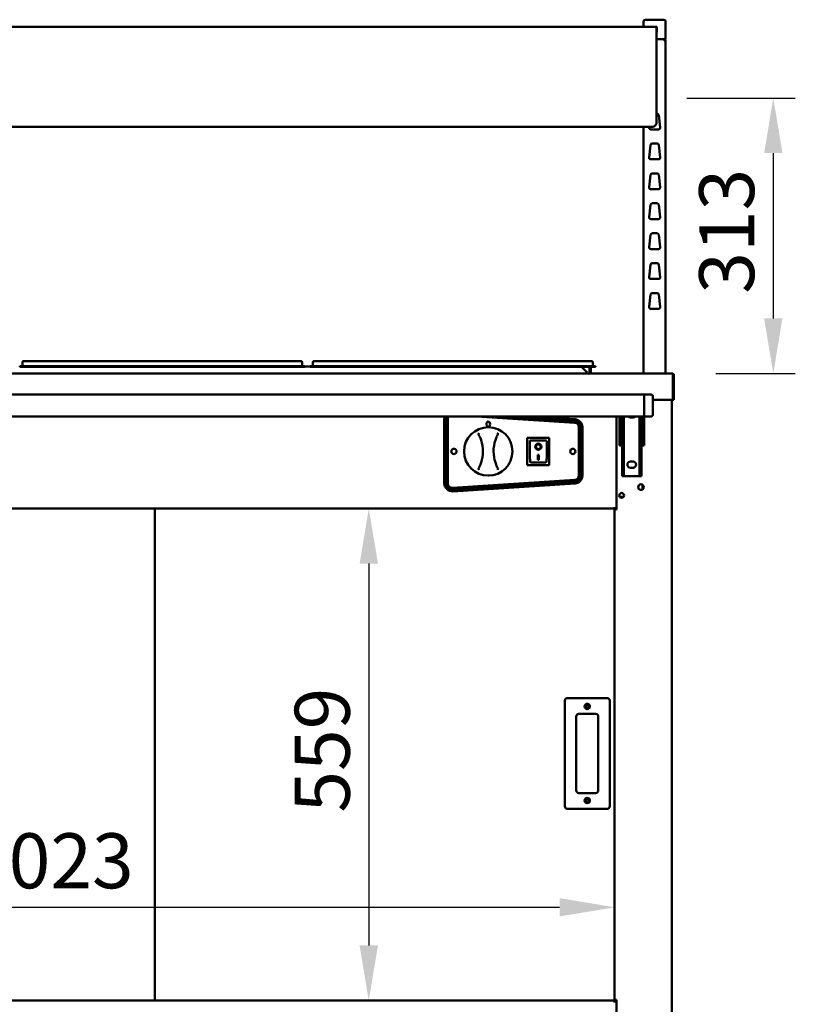
# Model space of a CAD drawing. Units: millimetres. Extents: x 82 to 7382, y 125 to 5125.
# Drawn here: x 3782 to 4663, y 1821 to 2940 of the extents above; entities that cross this region are included whole.
import ezdxf

# ---------------------------------------------------------------- set-up
doc = ezdxf.new("R2010")
doc.units = ezdxf.units.MM
doc.header["$LTSCALE"] = 25
doc.layers.add('Dimension (ISO)', color=7, linetype='Continuous', lineweight=25)
doc.layers.add('Visible (ISO)', color=7, linetype='Continuous', lineweight=50)
doc.styles.add('Note Text (ISO)', font='tahoma.ttf')
doc.dimstyles.new('Default (ISO)', dxfattribs={"dimscale": 25, "dimtxt": 2.5, "dimasz": 2.5, "dimexe": 1, "dimexo": 2, "dimgap": 0.762, "dimtad": 1, "dimtoh": 1, "dimdec": 1, "dimrnd": 1e-08, "dimzin": 0, "dimdsep": 46, "dimtxsty": 'Note Text (ISO)', "dimcen": 0.09, "dimdle": 10, "dimclrd": 256, "dimclre": 256, "dimclrt": 256, "dimadec": 1, "dimazin": 0, "dimtfac": 1.40208, "dimtmove": 0, "dimatfit": 3, "dimfxl": 1, "dimtolj": 1, "dimtzin": 0, "dimlwd": -1, "dimlwe": -1, "dimarcsym": 0})

# ---------------------------------------------------------------- blocks, each defined once
blk = doc.blocks.new('*D6')
at = {"layer": 'Defpoints', "color": 0, "transparency": 16777216}
for p in [(4490.1, 2850.7), (4523.1, 2537.7), (4638.3, 2537.7)]:
    blk.add_point(p, dxfattribs=at)
at = {"layer": 'Dimension (ISO)', "transparency": 16777216}
for p, q in [((4540.1, 2850.7), (4663.3, 2850.7)), ((4638.3, 2788.2), (4638.3, 2600.2)), ((4573.1, 2537.7), (4663.3, 2537.7))]:
    blk.add_line(p, q, dxfattribs=at)
for points in [[(4627.9, 2788.2), (4648.7, 2788.2), (4638.3, 2850.7)], [(4627.9, 2600.2), (4648.7, 2600.2), (4638.3, 2537.7)]]:
    blk.add_solid(points, dxfattribs=at)
at = {"layer": 'Dimension (ISO)', "transparency": 16777216, "insert": (4554.1, 2628.3), "char_height": 62.5, "attachment_point": 1, "rotation": 90, "style": 'Note Text (ISO)'}
blk.add_mtext('\\A1;313', dxfattribs=at)
blk = doc.blocks.new('*D7')
at = {"layer": 'Defpoints', "color": 0, "transparency": 16777216}
for p in [(4458, 1930.9), (3435, 1825.7), (4458, 1825.7)]:
    blk.add_point(p, dxfattribs=at)
at = {"layer": 'Dimension (ISO)', "transparency": 16777216}
blk.add_line((3497.5, 1930.9), (4395.5, 1930.9), dxfattribs=at)
for points in [[(3497.5, 1941.3), (3497.5, 1920.5), (3435, 1930.9)], [(4395.5, 1941.3), (4395.5, 1920.5), (4458, 1930.9)]]:
    blk.add_solid(points, dxfattribs=at)
at = {"layer": 'Dimension (ISO)', "transparency": 16777216, "insert": (3722.3, 2015), "char_height": 62.5, "attachment_point": 1, "style": 'Note Text (ISO)'}
blk.add_mtext('\\A1;1023', dxfattribs=at)
blk = doc.blocks.new('*D8')
at = {"layer": 'Defpoints', "color": 0, "transparency": 16777216}
for p in [(4458, 2384), (4178.7, 1825), (4458, 1825)]:
    blk.add_point(p, dxfattribs=at)
at = {"layer": 'Dimension (ISO)', "transparency": 16777216}
blk.add_line((4178.7, 2321.5), (4178.7, 1887.5), dxfattribs=at)
for points in [[(4168.3, 2321.5), (4189.2, 2321.5), (4178.7, 2384)], [(4168.3, 1887.5), (4189.2, 1887.5), (4178.7, 1825)]]:
    blk.add_solid(points, dxfattribs=at)
at = {"layer": 'Dimension (ISO)', "transparency": 16777216, "insert": (4094.6, 2038.5), "char_height": 62.5, "attachment_point": 1, "rotation": 90, "style": 'Note Text (ISO)'}
blk.add_mtext('\\A1;559', dxfattribs=at)

msp = doc.modelspace()

# ---------------------------------------------------------------- linework, layer by layer
at = {"layer": 'Visible (ISO)'}
for p, q in [((4490.98, 2937.75), (4490.98, 2931.75)), ((4492.98, 2939.75), (4495.98, 2939.75)), ((4510.98, 2939.75), (4495.98, 2939.75)), ((4510.98, 2939.75), (4513.98, 2939.75)), ((4515.98, 2917.75), (4515.98, 2937.75)), ((3387.98, 2931.75), (4504.98, 2931.75)), ((4504.98, 2931.75), (4505.98, 2931.75)), ((4505.48, 2861.83), (4505.48, 2931.25)), ((4505.98, 2925.75), (4505.48, 2925.75)), ((4505.98, 2931.75), (4505.98, 2925.75)), ((4505.48, 2917.75), (4510.98, 2917.75)), ((4515.98, 2917.75), (4510.98, 2917.75)), ((4514.28, 2917.05), (4514.26, 2917.05)), ((4514.26, 2916.91), (4514.28, 2916.91)), ((4514.28, 2917.05), (4514.28, 2917.75)), ((4514.28, 2916.05), (4515.98, 2916.05)), ((4515.98, 2537.75), (4515.98, 2916.05)), ((4505.48, 2861.83), (4505.48, 2824.24)), ((4505.48, 2833.05), (4506.19, 2833.05)), ((4505.48, 2824.24), (4505.48, 2822.53)), ((4508.18, 2831.27), (4509.74, 2817.27)), ((4500.48, 2817.81), (3392.48, 2817.81)), ((4490.98, 2817.81), (4490.98, 2537.75)), ((4497.23, 2817.27), (4497.29, 2817.81)), ((4507.75, 2815.05), (4499.22, 2815.05)), ((4500.78, 2799.05), (4506.19, 2799.05)), ((4497.23, 2783.27), (4498.79, 2797.27)), ((4508.18, 2797.27), (4509.74, 2783.27)), ((4507.75, 2781.05), (4499.22, 2781.05)), ((4500.78, 2765.05), (4506.19, 2765.05)), ((4497.23, 2749.27), (4498.79, 2763.27)), ((4508.18, 2763.27), (4509.74, 2749.27)), ((4507.75, 2747.05), (4499.22, 2747.05)), ((4500.78, 2731.05), (4506.19, 2731.05)), ((4497.23, 2715.27), (4498.79, 2729.27)), ((4508.18, 2729.27), (4509.74, 2715.27)), ((4507.75, 2713.05), (4499.22, 2713.05)), ((4497.23, 2681.27), (4498.79, 2695.27)), ((4500.78, 2697.05), (4506.19, 2697.05)), ((4508.18, 2695.27), (4509.74, 2681.27)), ((4507.75, 2679.05), (4499.22, 2679.05)), ((4497.23, 2647.27), (4498.79, 2661.27)), ((4500.78, 2663.05), (4506.19, 2663.05)), ((4508.18, 2661.27), (4509.74, 2647.27)), ((4507.75, 2645.05), (4499.22, 2645.05)), ((4497.23, 2613.27), (4498.79, 2627.27)), ((4500.78, 2629.05), (4506.19, 2629.05)), ((4508.18, 2627.27), (4509.74, 2613.27)), ((4507.75, 2611.05), (4499.22, 2611.05)), ((3782.13, 2545.85), (3792.13, 2545.85)), ((3782.13, 2545.85), (3782.13, 2545.05)), ((3792.13, 2545.05), (3782.13, 2545.05)), ((3785.13, 2550.35), (3785.13, 2546.25)), ((3786.33, 2551.55), (3792.13, 2551.55)), ((4096.13, 2551.55), (3792.13, 2551.55)), ((4096.13, 2545.85), (3792.13, 2545.85)), ((4096.13, 2545.05), (3792.13, 2545.05)), ((4096.13, 2551.55), (4101.93, 2551.55)), ((4096.13, 2545.85), (4106.13, 2545.85)), ((4106.13, 2545.05), (4096.13, 2545.05)), ((4103.13, 2550.35), (4103.13, 2546.25)), ((4106.13, 2545.05), (4106.13, 2545.85)), ((4112.13, 2545.55), (4106.13, 2545.55)), ((4112.13, 2545.85), (4122.13, 2545.85)), ((4112.13, 2545.85), (4112.13, 2545.05)), ((4122.13, 2545.05), (4112.13, 2545.05)), ((4115.13, 2550.35), (4115.13, 2546.25)), ((4116.33, 2551.55), (4122.13, 2551.55)), ((4426.13, 2551.55), (4122.13, 2551.55)), ((4426.13, 2545.85), (4122.13, 2545.85)), ((4426.13, 2545.05), (4122.13, 2545.05)), ((4420.53, 2545.05), (4426.83, 2538.75)), ((4422.21, 2543.38), (4422.29, 2545.05)), ((4426.13, 2551.55), (4431.93, 2551.55)), ((4426.13, 2545.85), (4436.13, 2545.85)), ((4436.13, 2545.05), (4426.13, 2545.05)), ((4429.63, 2545.05), (4429.63, 2538.75)), ((4430.83, 2538.75), (4430.83, 2545.05)), ((4433.13, 2550.35), (4433.13, 2546.25)), ((4436.13, 2545.05), (4436.13, 2545.85)), ((3369.83, 2537.75), (4523.14, 2537.75)), ((4426.83, 2538.75), (4426.83, 2537.75)), ((4429.63, 2538.75), (4430.83, 2538.75)), ((4523.14, 2537.75), (4523.28, 2537.75)), ((4523.28, 2537.73), (4523.28, 2537.75)), ((4524.14, 2535.55), (4524.14, 2509.95)), ((4524.28, 2535.55), (4524.28, 2507.75)), ((4525.48, 2507.75), (4525.48, 2535.55)), ((4491.48, 2513.75), (3404.48, 2513.75)), ((4491.48, 2488.75), (4491.48, 2513.75)), ((4491.48, 2513.75), (4491.48, 2488.75)), ((4499.48, 2513.75), (4491.48, 2513.75)), ((4501.48, 2511.75), (4501.48, 2490.75)), ((4524.14, 2507.75), (4501.48, 2507.75)), ((4522.98, 2507.75), (4522.98, 1738.89)), ((4524.14, 2507.75), (4524.14, 2509.95)), ((4524.28, 2507.75), (4525.48, 2507.75)), ((4491.48, 2488.75), (3404.48, 2488.75)), ((4264.48, 2412.64), (4264.48, 2485.46)), ((4265.48, 2485.52), (4265.48, 2412.58)), ((4267.48, 2412.58), (4267.48, 2485.52)), ((4268.48, 2485.52), (4268.48, 2412.58)), ((4412.81, 2481.54), (4301.04, 2488.75)), ((4316.57, 2488.75), (4412.87, 2482.54)), ((4413, 2484.53), (4347.63, 2488.75)), ((4363.39, 2488.75), (4413.06, 2485.59)), ((4459.98, 2488.75), (4459.98, 2383.05)), ((4463.48, 2480.34), (4463.48, 2488.75)), ((4465.48, 2488.75), (4465.48, 2480.34)), ((4466.48, 2426.05), (4466.48, 2488.75)), ((4468.48, 2426.05), (4468.48, 2488.75)), ((4478.98, 2487.55), (4475.98, 2487.55)), ((4486.48, 2488.75), (4486.48, 2426.05)), ((4488.48, 2426.05), (4488.48, 2488.75)), ((4489.48, 2480.34), (4489.48, 2488.75)), ((4491.48, 2488.75), (4491.48, 2480.34)), ((4499.48, 2488.75), (4491.48, 2488.75)), ((4417.48, 2421.55), (4417.48, 2476.55)), ((4418.48, 2476.55), (4418.48, 2421.55)), ((4420.48, 2421.55), (4420.48, 2476.55)), ((4421.48, 2476.6), (4421.48, 2421.49)), ((4463.48, 2474.63), (4463.48, 2480.34)), ((4463.48, 2470.75), (4463.48, 2474.63)), ((4465.48, 2480.34), (4465.48, 2474.63)), ((4465.48, 2474.63), (4465.48, 2470.75)), ((4489.48, 2474.63), (4489.48, 2480.34)), ((4489.48, 2470.75), (4489.48, 2474.63)), ((4491.48, 2480.34), (4491.48, 2474.63)), ((4491.48, 2474.63), (4491.48, 2470.75)), ((4383.83, 2464.45), (4358.83, 2464.45)), ((4358.83, 2464.45), (4359.83, 2463.45)), ((4358.83, 2464.45), (4358.83, 2433.45)), ((4359.98, 2464.55), (4382.98, 2464.55)), ((4359.98, 2464.45), (4359.98, 2464.55)), ((4383.83, 2464.45), (4382.83, 2463.45)), ((4382.98, 2464.55), (4382.98, 2464.45)), ((4383.83, 2433.45), (4383.83, 2464.45)), ((4463.48, 2470.75), (4463.48, 2463.25)), ((4463.48, 2470.75), (4465.48, 2470.75)), ((4463.48, 2455.75), (4463.48, 2463.25)), ((4465.48, 2463.25), (4465.48, 2470.75)), ((4465.48, 2463.25), (4465.48, 2455.75)), ((4489.48, 2470.75), (4489.48, 2463.25)), ((4489.48, 2470.75), (4491.48, 2470.75)), ((4489.48, 2455.75), (4489.48, 2463.25)), ((4491.48, 2463.25), (4491.48, 2470.75)), ((4491.48, 2463.25), (4491.48, 2455.75)), ((4379.83, 2461.45), (4361.83, 2461.45)), ((4361.83, 2461.43), (4361.83, 2461.45)), ((4361.83, 2461.43), (4361.83, 2441.55)), ((4368.64, 2454.37), (4368.64, 2454.47)), ((4374.03, 2454.37), (4374.03, 2454.47)), ((4380.83, 2441.55), (4380.83, 2460.45)), ((4463.48, 2455.75), (4465.48, 2455.75)), ((4489.48, 2455.75), (4491.48, 2455.75)), ((4370.83, 2445.27), (4371.83, 2445.27)), ((4370.83, 2439.39), (4370.83, 2445.27)), ((4371.83, 2445.27), (4371.83, 2439.39)), ((4358.83, 2433.45), (4359.83, 2434.45)), ((4358.83, 2433.45), (4383.83, 2433.45)), ((4379.83, 2436.45), (4362.83, 2436.45)), ((4371.83, 2439.49), (4370.83, 2439.49)), ((4371.83, 2439.39), (4370.83, 2439.39)), ((4382.83, 2434.45), (4383.83, 2433.45)), ((4475.98, 2437.55), (4478.98, 2437.55)), ((4478.98, 2430.55), (4475.98, 2430.55)), ((4466.48, 2421.05), (4466.48, 2426.05)), ((4466.48, 2421.05), (4468.48, 2421.05)), ((4468.48, 2426.05), (4468.48, 2421.05)), ((4469.48, 2421.05), (4468.48, 2421.05)), ((4485.48, 2421.05), (4469.48, 2421.05)), ((4486.48, 2421.05), (4485.48, 2421.05)), ((4486.48, 2421.05), (4486.48, 2426.05)), ((4486.48, 2421.05), (4488.48, 2421.05)), ((4488.48, 2426.05), (4488.48, 2421.05)), ((4273.81, 2407.59), (4412.81, 2416.56)), ((4412.87, 2415.56), (4273.87, 2406.59)), ((4274, 2404.6), (4413, 2413.57)), ((4413.06, 2412.51), (4274.06, 2403.66)), ((4489.88, 2411.02), (4489.88, 2405.87)), ((4468.29, 2397.55), (4463.68, 2397.55)), ((3434.98, 2384.05), (4457.98, 2384.05)), ((3935.58, 1825.05), (3935.58, 2384.05)), ((4457.98, 2384.05), (4457.98, 2385.75)), ((4459.98, 2384.05), (4457.98, 2384.05)), ((4457.98, 2383.05), (4457.98, 2384.05)), ((4458.68, 2384.05), (4458.68, 2383.05)), ((4457.98, 2383.05), (4459.68, 2383.05)), ((4457.98, 1825.75), (4457.98, 2383.05)), ((4459.98, 2383.05), (4459.68, 2383.05)), ((4401.48, 2165.75), (4401.48, 2045.75)), ((4449.48, 2168.75), (4404.48, 2168.75)), ((4452.48, 2045.75), (4452.48, 2165.75)), ((4417.48, 2150.75), (4436.48, 2150.75)), ((4414.48, 2063.75), (4414.48, 2147.75)), ((4439.48, 2147.75), (4439.48, 2063.75)), ((4436.48, 2060.75), (4417.48, 2060.75)), ((4404.48, 2042.75), (4449.48, 2042.75)), ((3434.98, 1825.05), (4457.98, 1825.05)), ((4457.98, 1825.04), (4457.98, 1825.75)), ((4458.43, 1825.75), (4457.98, 1825.75)), ((4457.98, 1822.85), (4457.98, 1825.04)), ((4459.68, 1825.75), (4458.43, 1825.75)), ((4458.68, 1825.75), (4458.68, 1823.85)), ((4459.68, 1825.75), (4459.98, 1825.75)), ((4459.98, 1825.75), (4459.98, 1775.75)), ((4457.98, 1822.84), (4457.98, 1822.85)), ((4457.99, 1822.84), (4457.98, 1822.84)), ((4457.99, 1823.85), (4459.98, 1823.85)), ((4457.99, 1823.85), (4457.99, 1822.84))]:
    msp.add_line(p, q, dxfattribs=at)
for centre, radius in [((4314.48, 2449.05), 27.5), ((4275.48, 2449.05), 3), ((4410.48, 2449.05), 3), ((4487.98, 2408.45), 3.2), ((4465.98, 2399.05), 2.75), ((4426.98, 2159.25), 3), ((4426.98, 2159.25), 1.65), ((4426.98, 2052.25), 3), ((4426.98, 2052.25), 1.65)]:
    msp.add_circle(centre, radius, dxfattribs=at)
for centre, radius, start, end in [((4492.98, 2937.75), 2, 90, 180), ((4513.98, 2937.75), 2, 0, 90), ((4504.98, 2931.25), 0.5, 0, 90), ((4506.19, 2831.05), 2, 6.34019, 90), ((4499.22, 2817.05), 2, 173.65981, 270), ((4507.75, 2817.05), 2, 270, 6.34019), ((4500.78, 2797.05), 2, 90, 173.65981), ((4506.19, 2797.05), 2, 6.34019, 90), ((4499.22, 2783.05), 2, 173.65981, 270), ((4507.75, 2783.05), 2, 270, 6.34019), ((4500.78, 2763.05), 2, 90, 173.65981), ((4506.19, 2763.05), 2, 6.34019, 90), ((4499.22, 2749.05), 2, 173.65981, 270), ((4507.75, 2749.05), 2, 270, 6.34019), ((4500.78, 2729.05), 2, 90, 173.65981), ((4506.19, 2729.05), 2, 6.34019, 90), ((4499.22, 2715.05), 2, 173.65981, 270), ((4507.75, 2715.05), 2, 270, 6.34019), ((4500.78, 2695.05), 2, 90, 173.65981), ((4506.19, 2695.05), 2, 6.34019, 90), ((4499.22, 2681.05), 2, 173.65981, 270), ((4507.75, 2681.05), 2, 270, 6.34019), ((4500.78, 2661.05), 2, 90, 173.65981), ((4506.19, 2661.05), 2, 6.34019, 90), ((4499.22, 2647.05), 2, 173.65981, 270), ((4507.75, 2647.05), 2, 270, 6.34019), ((4500.78, 2627.05), 2, 90, 173.65981), ((4506.19, 2627.05), 2, 6.34019, 90), ((4499.22, 2613.05), 2, 173.65981, 270), ((4507.75, 2613.05), 2, 270, 6.34019), ((3784.73, 2546.25), 0.4, 270, 0), ((3786.33, 2550.35), 1.2, 90, 180), ((4101.93, 2550.35), 1.2, 0, 90), ((4103.53, 2546.25), 0.4, 180, 270), ((4114.73, 2546.25), 0.4, 270, 0), ((4116.33, 2550.35), 1.2, 90, 180), ((4431.93, 2550.35), 1.2, 0, 90), ((4433.53, 2546.25), 0.4, 180, 270), ((4431.83, 2538.75), 2.2, 180, 207.03569), ((4431.83, 2538.75), 1, 180, 270), ((4523.28, 2535.55), 1, 0, 34.40876), ((4499.48, 2511.75), 2, 0, 90), ((4273.48, 2485.46), 9, 158.54806, 180), ((4273.48, 2485.52), 8, 156.16556, 180), ((4273.48, 2485.52), 6, 147.39845, 180), ((4273.48, 2485.52), 5, 139.71784, 180), ((4412.48, 2476.55), 8, 0, 86.30861), ((4412.48, 2476.6), 9, 0, 86.35551), ((4475.98, 2491.05), 3.5, 221.08233, 270), ((4478.98, 2491.05), 3.5, 270, 318.91767), ((4499.48, 2490.75), 2, 270, 0), ((4412.48, 2476.55), 5, 0, 86.30861), ((4412.48, 2476.55), 6, 0, 86.30861), ((4268.48, 2449.01), 40, 341.49082, 18.60711), ((4360.48, 2449.09), 40, 161.49082, 198.60711), ((4379.83, 2460.45), 1, 0, 90), ((4475.98, 2434.05), 3.5, 90, 270), ((4478.98, 2434.05), 3.5, 270, 90), ((4412.48, 2421.55), 5, 273.69139, 0), ((4412.48, 2421.55), 6, 273.69139, 0), ((4412.48, 2421.55), 8, 273.69139, 0), ((4412.48, 2421.49), 9, 273.64449, 0), ((4273.48, 2412.64), 9, 180, 273.64449), ((4273.48, 2412.58), 8, 180, 273.69139), ((4273.48, 2412.58), 6, 180, 273.69139), ((4273.48, 2412.58), 5, 180, 273.69139), ((4404.48, 2165.75), 3, 90, 180), ((4449.48, 2165.75), 3, 0, 90), ((4417.48, 2147.75), 3, 90, 180), ((4436.48, 2147.75), 3, 0, 90), ((4417.48, 2063.75), 3, 180, 270), ((4436.48, 2063.75), 3, 270, 0), ((4404.48, 2045.75), 3, 180, 270), ((4449.48, 2045.75), 3, 270, 0)]:
    msp.add_arc(centre, radius, start, end, dxfattribs=at)
for centre, major_axis, ratio in [((4314.48, 2480.05), (0, 3), 0.6666667), ((4371.33, 2454.37), (-3.64, 0), 0.9805807), ((4371.33, 2454.37), (2.69, 0), 0.9805807)]:
    msp.add_ellipse(centre, major_axis=major_axis, ratio=ratio, dxfattribs=at)
for centre, major_axis, ratio, start_param, end_param in [((4362.83, 2460.45), (0.995, -0.995), 0.0990195, 3.2402904, 4.8110868), ((4371.33, 2454.47), (3.64, 0), 0.9805807, 3.1553291, 6.2694488), ((4371.33, 2454.47), (2.69, 0), 0.9805807, 0, 3.1415927), ((4362.83, 2441.55), (0, -5.1), 0.1961161, 4.712389, 6.2831853), ((4379.83, 2441.55), (0, -5.1), 0.1961161, 0, 1.5707963)]:
    msp.add_ellipse(centre, major_axis=major_axis, ratio=ratio, start_param=start_param, end_param=end_param, dxfattribs=at)
for points in [[(4514.21, 2917.75), (4514.23, 2917.75), (4514.24, 2917.48), (4514.26, 2917.05)], [(4514.26, 2917.05), (4514.27, 2916.76), (4514.28, 2916.41), (4514.28, 2916.05)], [(4514.28, 2916.91), (4514.57, 2916.82), (4514.85, 2916.73), (4515.09, 2916.64)]]:
    msp.add_open_spline(points, degree=3, dxfattribs=at)
for points, knots in [([(4515.98, 2916.05), (4515.98, 2916.72), (4515.55, 2917.37), (4514.93, 2917.62), (4514.72, 2917.71), (4514.5, 2917.75), (4514.28, 2917.75)], [0, 0, 0, 0, 1.1829099, 1.1829099, 1.1829099, 1.5707963, 1.5707963, 1.5707963, 1.5707963]), ([(4515.28, 2916.05), (4515.28, 2916.5), (4514.94, 2916.93), (4514.5, 2917.02), (4514.43, 2917.04), (4514.36, 2917.05), (4514.28, 2917.05)], [0, 0, 0, 0, 1.3507155, 1.3507155, 1.3507155, 1.5707963, 1.5707963, 1.5707963, 1.5707963]), ([(4515.28, 2916.05), (4515.28, 2916.29), (4514.94, 2916.54), (4514.5, 2916.79), (4514.43, 2916.83), (4514.36, 2916.87), (4514.28, 2916.91)], [0, 0, 0, 0, 0.8598922, 0.8598922, 0.8598922, 1, 1, 1, 1]), ([(4500.48, 2817.81), (4501.01, 2817.81), (4501.53, 2817.88), (4502.52, 2818.19), (4502.99, 2818.41), (4503.84, 2818.99), (4504.21, 2819.34), (4504.83, 2820.14), (4505.07, 2820.59), (4505.4, 2821.54), (4505.48, 2822.04), (4505.48, 2822.53)], [4.712389, 4.712389, 4.712389, 4.712389, 5.0265482, 5.0265482, 5.3407075, 5.3407075, 5.6548668, 5.6548668, 5.969026, 5.969026, 6.2831853, 6.2831853, 6.2831853, 6.2831853]), ([(4523.14, 2537.75), (4523.51, 2537.75), (4523.87, 2537.27), (4524.03, 2536.56), (4524.11, 2536.25), (4524.14, 2535.9), (4524.14, 2535.55)], [1.5707963, 1.5707963, 1.5707963, 1.5707963, 2.6663187, 2.6663187, 2.6663187, 3.1415927, 3.1415927, 3.1415927, 3.1415927]), ([(4525.48, 2535.55), (4525.48, 2536.35), (4525.01, 2537.14), (4524.29, 2537.5), (4523.98, 2537.66), (4523.63, 2537.75), (4523.28, 2537.75)], [-3.1415927, -3.1415927, -3.1415927, -3.1415927, -2.0460703, -2.0460703, -2.0460703, -1.5707963, -1.5707963, -1.5707963, -1.5707963]), ([(4303.8, 2469.93), (4303.8, 2469.93), (4303.8, 2469.92), (4303.74, 2469.85), (4303.68, 2469.76), (4303.58, 2469.57), (4303.54, 2469.47), (4303.46, 2469.23), (4303.43, 2469.08), (4303.42, 2468.85), (4303.42, 2468.78), (4303.42, 2468.7)], [-0.19180917, -0.19180917, -0.19180917, -0.19180917, -0.19118239, -0.19118239, -0.15328597, -0.15328597, -0.11666239, -0.11666239, -0.07003206, -0.07003206, -0.04718769, -0.04718769, -0.04718769, -0.04718769]), ([(4303.42, 2468.7), (4303.42, 2468.69), (4303.42, 2468.68), (4303.44, 2468.52), (4303.49, 2468.36), (4303.57, 2468.22)], [-0.050252106, -0.050252106, -0.050252106, -0.050252106, -0.047839577, -0.047839577, 0, 0, 0, 0]), ([(4303.57, 2468.22), (4303.81, 2467.77), (4304.05, 2467.32), (4304.28, 2466.86), (4304.75, 2465.93), (4305.17, 2464.98), (4305.86, 2463.28), (4306.14, 2462.53), (4306.39, 2461.77)], [1.110011, 1.110011, 1.110011, 1.110011, 1.4750229, 1.4750229, 1.4750229, 2.2125343, 2.2125343, 2.7750891, 2.7750891, 2.7750891, 2.7750891]), ([(4322.55, 2461.79), (4322.81, 2462.55), (4323.08, 2463.29), (4323.77, 2465), (4324.2, 2465.95), (4324.66, 2466.88), (4324.89, 2467.34), (4325.12, 2467.79), (4325.37, 2468.24)], [0.1749567, 0.1749567, 0.1749567, 0.1749567, 0.7375114, 0.7375114, 1.4750229, 1.4750229, 1.4750229, 1.8400347, 1.8400347, 1.8400347, 1.8400347]), ([(4325.51, 2468.72), (4325.52, 2468.84), (4325.52, 2468.97), (4325.48, 2469.25), (4325.43, 2469.41), (4325.3, 2469.71), (4325.22, 2469.83), (4325.14, 2469.94), (4325.13, 2469.94), (4325.13, 2469.94)], [-0.1525533, -0.1525533, -0.1525533, -0.1525533, -0.110052, -0.110052, -0.05384625, -0.05384625, 0, 0, 0.00063269, 0.00063269, 0.00063269, 0.00063269]), ([(4325.37, 2468.24), (4325.41, 2468.32), (4325.45, 2468.41), (4325.49, 2468.57), (4325.51, 2468.64), (4325.51, 2468.72)], [-0.16842568, -0.16842568, -0.16842568, -0.16842568, -0.140641471, -0.140641471, -0.118397619, -0.118397619, -0.118397619, -0.118397619]), ([(4303.46, 2429.38), (4303.45, 2429.25), (4303.45, 2429.13), (4303.49, 2428.84), (4303.54, 2428.68), (4303.67, 2428.39), (4303.75, 2428.26), (4303.83, 2428.16), (4303.84, 2428.15), (4303.84, 2428.15)], [-0.1525533, -0.1525533, -0.1525533, -0.1525533, -0.110052, -0.110052, -0.05384625, -0.05384625, 0, 0, 0.00063269, 0.00063269, 0.00063269, 0.00063269]), ([(4303.6, 2429.86), (4303.56, 2429.77), (4303.52, 2429.69), (4303.48, 2429.53), (4303.46, 2429.45), (4303.46, 2429.38)], [-0.16842568, -0.16842568, -0.16842568, -0.16842568, -0.140641471, -0.140641471, -0.118397619, -0.118397619, -0.118397619, -0.118397619]), ([(4306.42, 2436.31), (4306.16, 2435.55), (4305.89, 2434.8), (4305.2, 2433.1), (4304.77, 2432.15), (4304.31, 2431.22), (4304.08, 2430.76), (4303.85, 2430.31), (4303.6, 2429.86)], [0.1749567, 0.1749567, 0.1749567, 0.1749567, 0.7375114, 0.7375114, 1.4750229, 1.4750229, 1.4750229, 1.8400347, 1.8400347, 1.8400347, 1.8400347]), ([(4325.4, 2429.87), (4325.16, 2430.32), (4324.92, 2430.78), (4324.69, 2431.24), (4324.22, 2432.17), (4323.8, 2433.12), (4323.11, 2434.82), (4322.83, 2435.57), (4322.58, 2436.33)], [1.110011, 1.110011, 1.110011, 1.110011, 1.4750229, 1.4750229, 1.4750229, 2.2125343, 2.2125343, 2.7750891, 2.7750891, 2.7750891, 2.7750891]), ([(4325.17, 2428.17), (4325.17, 2428.17), (4325.17, 2428.17), (4325.23, 2428.25), (4325.29, 2428.34), (4325.39, 2428.52), (4325.43, 2428.62), (4325.51, 2428.87), (4325.54, 2429.02), (4325.55, 2429.25), (4325.55, 2429.32), (4325.55, 2429.4)], [-0.19180917, -0.19180917, -0.19180917, -0.19180917, -0.19118239, -0.19118239, -0.15328597, -0.15328597, -0.11666239, -0.11666239, -0.07003206, -0.07003206, -0.04718769, -0.04718769, -0.04718769, -0.04718769]), ([(4325.55, 2429.4), (4325.55, 2429.41), (4325.55, 2429.41), (4325.53, 2429.58), (4325.48, 2429.73), (4325.4, 2429.87)], [-0.050252106, -0.050252106, -0.050252106, -0.050252106, -0.047839577, -0.047839577, 0, 0, 0, 0])]:
    msp.add_open_spline(points, degree=3, knots=knots, dxfattribs=at)

# ---------------------------------------------------------------- dimensions: what is measured, and where the dimension line sits
at = {"layer": 'Dimension (ISO)'}
for base, p1, p2, override, picture, middle in [((4638.3, 2537.75), (4490.14, 2850.75), (4523.14, 2537.75), {"dimgap": 0.762, "dimtoh": 0, "dimdec": 0, "dimtol": 0, "dimlim": 0, "dimtp": 0, "dimtm": 0, "dimtdec": 2, "dimtofl": 0, "dimatfit": 1}, '*D6', (4638.3, 2694.25)), ((4178.75, 1825.05), (4457.98, 2384.05), (4457.98, 1825.05), {"dimgap": 0.762, "dimtoh": 0, "dimdec": 0, "dimse1": 1, "dimse2": 1, "dimtol": 0, "dimlim": 0, "dimtp": 0, "dimtm": 0, "dimtdec": 2, "dimtofl": 0, "dimatfit": 1}, '*D8', (4178.75, 2104.55))]:
    dim = msp.add_linear_dim(base=base, p1=p1, p2=p2, angle=270, dimstyle='Default (ISO)', override=override, dxfattribs=at)
    dim.commit()
    dim.dimension.update_dxf_attribs({"geometry": picture, "text_midpoint": middle, "dimtype": 160})
dim = msp.add_linear_dim(base=(4457.98, 1930.87), p1=(3434.98, 1825.75), p2=(4457.98, 1825.75), dimstyle='Default (ISO)', override={"dimgap": 0.762, "dimtoh": 0, "dimdec": 0, "dimse1": 1, "dimse2": 1, "dimtol": 0, "dimlim": 0, "dimtp": 0, "dimtm": 0, "dimtdec": 2, "dimtofl": 0, "dimatfit": 1}, dxfattribs=at)
dim.commit()
dim.dimension.update_dxf_attribs({"geometry": '*D7', "text_midpoint": (3808.97, 1930.87), "dimtype": 160})

doc.saveas('drawing.dxf')
